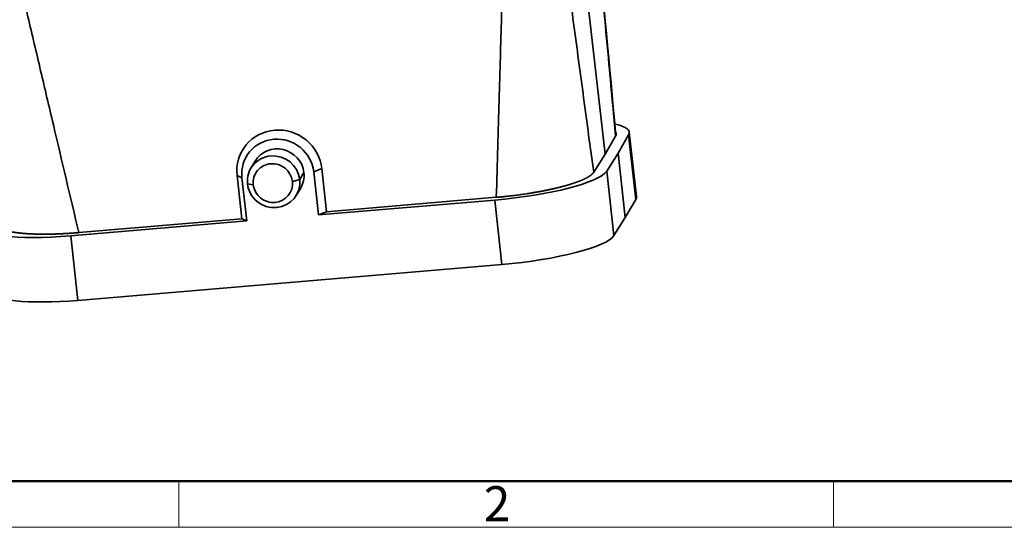
# Model space of a CAD drawing. Units: millimetres. Extents: x 1223 to 1520, y 481 to 691.
# Drawn here: x 1260 to 1335, y 481 to 519 of the extents above; entities that cross this region are included whole.
import ezdxf

# ---------------------------------------------------------------- set-up
doc = ezdxf.new("R2010")
doc.units = ezdxf.units.MM
doc.header["$LTSCALE"] = 65.395
doc.layers.get('0').update_dxf_attribs({"linetype": 'CONTINUOUS', "lineweight": 30})
doc.layers.add('Dim', color=3, linetype='CONTINUOUS', lineweight=15)
doc.layers.add('图框', color=7, linetype='CONTINUOUS', lineweight=20)
doc.styles.add('Romans字体', font='romans.shx', dxfattribs={"width": 0.75})

# ---------------------------------------------------------------- blocks, each defined once
blk = doc.blocks.new('nbnbb')
at = {"layer": '图框', "lineweight": 50}
blk.add_line((1226.347, 484.035), (1516.421, 484.035), dxfattribs=at)
at = {"layer": '图框', "color": 6}
for p, q in [((1272.44, 484.035), (1272.44, 480.535)), ((1321.975, 484.035), (1321.975, 480.535))]:
    blk.add_line(p, q, dxfattribs=at)
at = {"layer": '图框', "color": 1, "lineweight": 18}
blk.add_line((1222.905, 480.535), (1519.904, 480.535), dxfattribs=at)
at = {"layer": '图框', "color": 6, "insert": (1295.517, 483.648), "char_height": 2.652, "width": 2.55791, "attachment_point": 1, "style": 'Romans字体'}
blk.add_mtext('2', dxfattribs=at)

msp = doc.modelspace()

# ---------------------------------------------------------------- linework, layer by layer
at = {"color": 7, "lineweight": 35}
for p, q in [((1304.694, 508.769), (1302.082, 531.986)), ((1307.082, 505.551), (1306.533, 510.429)), ((1304.694, 508.769), (1305.493, 510.133)), ((1306.48, 510.217), (1305.68, 508.852)), ((1307.029, 505.339), (1306.48, 510.217)), ((1278.219, 508.241), (1277.901, 507.713)), ((1303.835, 507.398), (1304.694, 508.769)), ((1305.68, 508.852), (1304.821, 507.48)), ((1306.229, 503.975), (1305.68, 508.852)), ((1283.26, 507.683), (1282.645, 507.438)), ((1283.013, 504.17), (1282.645, 507.438)), ((1283.628, 504.415), (1283.26, 507.683)), ((1304.821, 507.48), (1305.369, 502.602)), ((1277.22, 506.98), (1276.849, 507.141)), ((1276.849, 507.141), (1277.217, 503.873)), ((1277.22, 506.98), (1277.587, 503.712)), ((1281.033, 506.704), (1281.587, 506.847)), ((1281.905, 507.376), (1281.587, 506.847)), ((1278.073, 506.454), (1277.641, 506.514)), ((1281.327, 505.649), (1281.646, 506.177)), ((1296.344, 505.296), (1283.013, 504.17)), ((1283.628, 504.415), (1296.466, 505.5)), ((1296.892, 500.418), (1296.344, 505.296)), ((1306.229, 503.975), (1307.029, 505.339)), ((1277.587, 503.712), (1264.256, 502.585)), ((1264.869, 502.83), (1277.217, 503.873)), ((1277.217, 503.873), (1277.587, 503.712)), ((1283.013, 504.17), (1283.628, 504.415)), ((1305.369, 502.602), (1306.229, 503.975)), ((1264.256, 502.585), (1264.805, 497.707)), ((1264.805, 497.707), (1296.892, 500.418))]:
    msp.add_line(p, q, dxfattribs=at)
for centre, major_axis, ratio, start_param, end_param in [((1280.055, 507.412), (2.784, -1.677), 0.971468, 2.210979, 3.781775), ((1280.055, 507.412), (2.784, -1.677), 0.971468, 0.640182, 2.210979), ((1298.931, 509.574), (7.602, 0.855), 0.190208, 6.141864, 6.791512), ((1279.932, 507.209), (-2.356, 1.419), 0.971468, 5.352571, 6.923368), ((1279.932, 507.209), (-2.356, 1.419), 0.971468, 3.781775, 5.352571), ((1279.932, 507.209), (1.713, -1.032), 0.971468, 0.640182, 3.141577), ((1279.614, 506.681), (-1.713, 1.032), 0.971468, 5.352571, 6.923368), ((1279.614, 506.681), (-1.713, 1.032), 0.971468, 3.781775, 5.352571), ((1279.553, 506.579), (-1.285, 0.774), 0.971468, 5.352571, 6.923368), ((1279.553, 506.579), (-1.285, 0.774), 0.971468, 3.781775, 5.352571), ((1297.28, 506.851), (7.602, 0.855), 0.190208, 4.567577, 6.133137), ((1279.553, 506.579), (-1.285, 0.774), 0.971468, 2.210979, 3.781775), ((1279.614, 506.681), (-1.713, 1.032), 0.971468, 2.210979, 3.781775), ((1279.932, 507.209), (1.713, -1.032), 0.971468, 6.28317, 6.923368), ((1279.614, 506.681), (-1.713, 1.032), 0.971468, 0.640182, 2.210979), ((1279.553, 506.579), (-1.285, 0.774), 0.971468, 0.640182, 2.210979), ((1299.48, 504.696), (-7.602, -0.855), 0.190208, 3.000271, 3.141598), ((1265.192, 504.139), (7.602, 0.855), 0.190208, 3.002016, 4.567577), ((1297.828, 501.973), (-7.602, -0.855), 0.190208, 1.425984, 2.991544), ((1265.741, 499.261), (-7.602, -0.855), 0.190208, 0.000003, 1.425984)]:
    msp.add_ellipse(centre, major_axis=major_axis, ratio=ratio, start_param=start_param, end_param=end_param, dxfattribs=at)
for points, degree, knots in [([(1264.869, 502.83), (1264.228, 505.551), (1263.264, 509.634), (1261.984, 515.078), (1261.02, 519.16), (1260.226, 522.563), (1259.579, 525.285), (1259.227, 527.354), (1258.993, 529.436), (1258.67, 532.211), (1258.437, 534.293), (1258.28, 535.681)], 3, [0, 0, 0, 0, 0.25, 0.375, 0.5, 0.625, 0.6875, 0.75, 0.8125, 0.875, 1, 1, 1, 1]), ([(1305.495, 510.44), (1305.03, 515.409), (1304.404, 522.073), (1303.674, 529.97), (1303.394, 532.879), (1303.275, 534.095)], 3, [0, 0, 0, 0, 0.629872, 0.845138, 1, 1, 1, 1]), ([(1303.281, 533.965), (1303.284, 533.937), (1303.289, 533.882), (1303.297, 533.798), (1303.305, 533.714), (1303.313, 533.63), (1303.321, 533.546), (1303.33, 533.461), (1303.338, 533.376), (1303.346, 533.29), (1303.354, 533.205), (1303.362, 533.118), (1303.37, 533.032), (1303.385, 532.876), (1303.408, 532.629), (1303.442, 532.269), (1303.478, 531.882), (1303.516, 531.475), (1303.555, 531.053), (1303.599, 530.586), (1303.646, 530.073), (1303.7, 529.496), (1303.772, 528.718), (1303.875, 527.602), (1304.021, 526.027), (1304.277, 523.265), (1304.604, 519.73), (1304.965, 515.835), (1305.253, 512.723), (1305.421, 510.91), (1305.493, 510.133)], 3, [0, 0, 0, 0, 0.003493, 0.007, 0.010522, 0.014058, 0.017608, 0.021172, 0.024751, 0.028344, 0.031951, 0.035573, 0.039208, 0.042858, 0.055232, 0.070341, 0.088185, 0.103934, 0.121612, 0.141221, 0.162759, 0.186227, 0.213817, 0.260652, 0.326731, 0.412055, 0.608297, 0.771702, 0.902269, 1, 1, 1, 1]), ([(1303.835, 507.398), (1303.582, 509.276), (1303.075, 513.032), (1302.316, 518.668), (1301.683, 523.363), (1301.177, 527.122), (1300.923, 528.998), (1300.801, 529.951)], 3, [0, 0, 0, 0, 0.25, 0.5, 0.75, 0.875, 1, 1, 1, 1]), ([(1305.494, 510.44), (1305.512, 510.413), (1305.571, 510.266), (1305.493, 510.133)], 2, [0, 0, 0, 0.190037, 1, 1, 1]), ([(1303.835, 507.398), (1303.75, 507.263), (1303.543, 507.122), (1303.338, 506.982), (1302.7, 506.697), (1302.278, 506.557), (1301.847, 506.414), (1301.328, 506.281), (1300.812, 506.148), (1300.222, 506.028), (1299.644, 505.91), (1299.02, 505.81), (1298.401, 505.711), (1297.113, 505.554), (1296.466, 505.5)], 2, [0, 0, 0, 0.125, 0.125, 0.25, 0.375, 0.375, 0.5, 0.5, 0.625, 0.625, 0.75, 0.75, 0.875, 1, 1, 1]), ([(1264.869, 502.83), (1264.171, 502.771), (1263.507, 502.741), (1262.848, 502.711), (1262.244, 502.711), (1261.637, 502.711), (1261.109, 502.741), (1260.573, 502.771), (1260.139, 502.831), (1259.706, 502.891), (1259.39, 502.978), (1259.078, 503.064), (1258.755, 503.255), (1258.691, 503.347)], 2, [0, 0, 0, 0.148036, 0.148036, 0.296072, 0.296072, 0.444107, 0.444107, 0.592143, 0.592143, 0.740179, 0.740179, 0.888215, 1, 1, 1])]:
    msp.add_open_spline(points, degree=degree, knots=knots, dxfattribs=at)
msp.add_open_spline([(1296.542, 535.334), (1296.629, 534.548), (1296.792, 533.043), (1297.01, 531.042), (1297.143, 529.124), (1297.083, 526.974), (1297.02, 524.571), (1296.943, 521.978), (1296.862, 519.161), (1296.774, 516.124), (1296.679, 512.85), (1296.577, 509.332), (1296.504, 506.806), (1296.466, 505.5)], degree=3, dxfattribs=at)

# ---------------------------------------------------------------- block references
at = {"layer": 'Dim'}
msp.add_blockref('nbnbb', (0, 0), dxfattribs=at)

doc.saveas('drawing.dxf')
